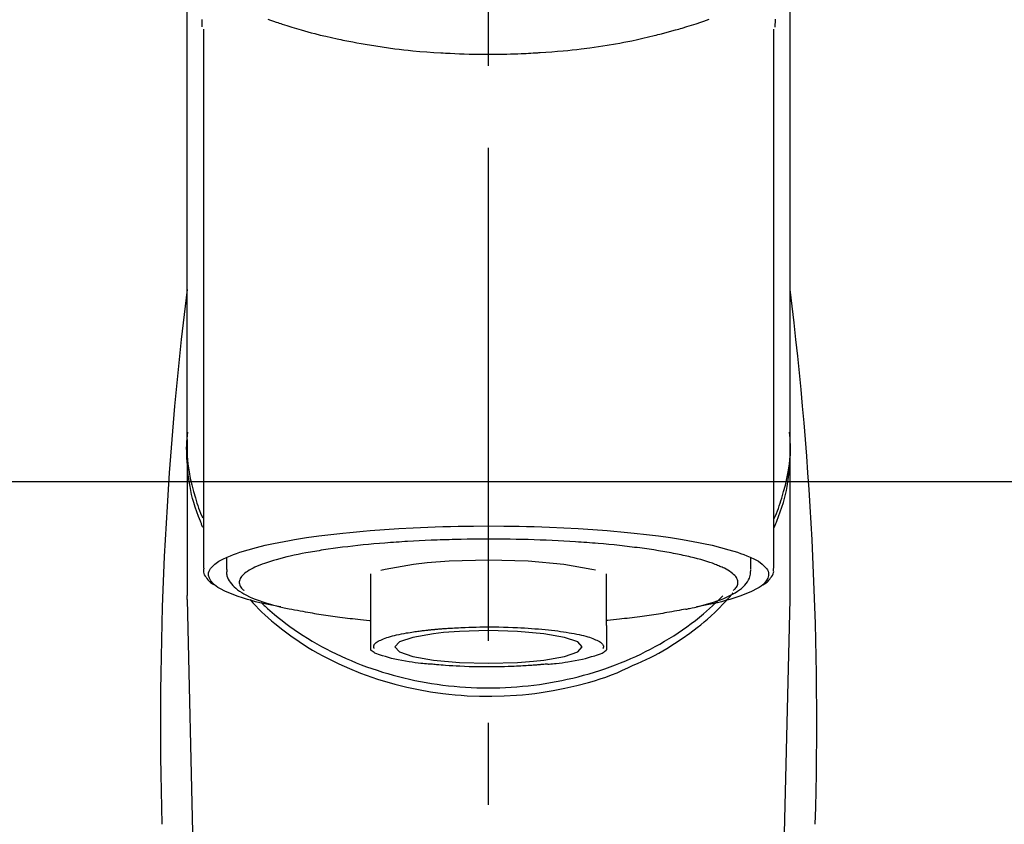
# Model space of a CAD drawing. Extents: x 28111 to 54233, y -10810 to -2410.
# Drawn here: x 45602 to 45676, y -7926 to -7865 of the extents above; entities that cross this region are included whole.
import ezdxf

# ---------------------------------------------------------------- set-up
doc = ezdxf.new("R2010")
doc.units = 0
doc.header["$LTSCALE"] = 50
doc.header["$MEASUREMENT"] = 0
doc.linetypes.add('CENTER2', pattern=[1.125, 0.75, -0.125, 0.125, -0.125])
doc.layers.get('0').update_dxf_attribs({"linetype": 'CONTINUOUS'})
for name, color, linetype in [('150-機器', 8, 'CONTINUOUS'), ('160-文字', 254, 'CONTINUOUS'), ('180-補助', 161, 'CONTINUOUS')]:
    doc.layers.add(name, color=color, linetype=linetype)
doc.styles.add('KH001', font='txt')
doc.dimstyles.new('KH1xx030', dxfattribs={"dimscale": 30, "dimtxt": 2, "dimasz": 0.6, "dimexe": 0.3, "dimexo": 1.2, "dimgap": 0.5, "dimtad": 3, "dimdec": 1, "dimdsep": 46, "dimlunit": 6, "dimtxsty": 'KH001', "dimblk": 'DOT', "dimcen": 1, "dimdle": 1, "dimclrd": 256, "dimclre": 256, "dimclrt": 256, "dimadec": 0, "dimazin": 0, "dimtfac": 1, "dimtdec": 1, "dimtix": 1, "dimtmove": 2, "dimatfit": 3, "dimldrblk": 'CLOSEDBLANK', "dimfxl": 1, "dimtolj": 1, "dimtzin": 0, "dimlwd": -1, "dimlwe": -1, "dimarcsym": 0})

# ---------------------------------------------------------------- blocks, each defined once
blk = doc.blocks.new('_ClosedBlank')
at = {"color": 0, "linetype": 'ByBlock', "lineweight": -2}
for p, q in [((-1, 0.1667), (0, 0)), ((-1, 0.1667), (-1, -0.1667)), ((0, 0), (-1, -0.1667))]:
    blk.add_line(p, q, dxfattribs=at)
blk = doc.blocks.new('_Dot')
at = {"color": 0, "linetype": 'ByBlock', "lineweight": -2}
blk.add_line((-0.5, 0), (-1, 0), dxfattribs=at)
at = {"color": 0, "linetype": 'ByBlock', "const_width": 0.5}
blk.add_lwpolyline([(-0.25, 0, 1), (0.25, 0, 1)], format="xyb", close=True, dxfattribs=at)

msp = doc.modelspace()

# ---------------------------------------------------------------- linework, layer by layer
at = {"layer": '150-機器', "color": 161, "linetype": 'CENTER2'}
msp.add_line((45637.198, -8137.426), (45637.198, -7805.438), dxfattribs=at)
at = {"layer": '150-機器', "color": 13, "linetype": 'Continuous'}
for p, q in [((45615.505, -7865.881), (45615.505, -7906.908)), ((45658.89, -7906.908), (45658.89, -7865.9)), ((45614.259, -7897.117), (45614.259, -7908.987)), ((45660.137, -7908.987), (45660.137, -7897.775)), ((45617.251, -7906.156), (45617.251, -7907.006)), ((45657.145, -7907.006), (45657.145, -7906.156)), ((45628.222, -7907.339), (45628.222, -7911.268)), ((45646.174, -7911.268), (45646.174, -7907.339)), ((45614.262, -7909.291), (45614.259, -7908.987)), ((45614.262, -7909.291), (45616.251, -7994.1)), ((45658.144, -7994.1), (45660.133, -7909.291)), ((45660.133, -7909.291), (45660.137, -7908.987))]:
    msp.add_line(p, q, dxfattribs=at)
for points in [[(45614.259, -7897.117), (45614.259, -7892.827), (45614.259, -7888.536), (45614.259, -7884.246), (45614.259, -7879.955), (45614.259, -7875.665), (45614.259, -7871.374), (45614.259, -7867.084), (45614.259, -7862.794), (45614.259, -7858.503), (45614.259, -7854.213), (45614.259, -7849.922), (45614.259, -7845.632)], [(45660.137, -7897.117), (45660.137, -7892.827), (45660.137, -7888.536), (45660.137, -7884.246), (45660.137, -7879.955), (45660.137, -7875.665), (45660.137, -7871.374), (45660.137, -7867.084), (45660.137, -7862.794), (45660.137, -7858.503), (45660.137, -7854.213), (45660.137, -7849.922), (45660.137, -7845.632)], [(45620.402, -7865.122), (45620.617, -7865.199), (45620.833, -7865.275), (45621.049, -7865.349), (45621.163, -7865.387), (45621.276, -7865.426), (45621.39, -7865.464), (45621.504, -7865.501), (45621.859, -7865.617), (45622.216, -7865.731), (45622.573, -7865.841), (45622.931, -7865.948), (45623.19, -7866.022), (45623.449, -7866.095), (45623.709, -7866.165), (45623.969, -7866.233), (45624.392, -7866.337), (45624.817, -7866.436), (45625.243, -7866.531), (45625.669, -7866.623), (45625.816, -7866.655), (45625.964, -7866.686), (45626.112, -7866.717), (45626.259, -7866.747), (45626.567, -7866.809), (45626.875, -7866.868), (45627.184, -7866.925), (45627.493, -7866.981), (45627.651, -7867.008), (45627.809, -7867.035), (45627.968, -7867.062), (45628.126, -7867.088), (45628.611, -7867.167), (45629.096, -7867.242), (45629.582, -7867.313), (45630.068, -7867.379), (45630.407, -7867.422), (45630.745, -7867.462), (45631.084, -7867.499), (45631.424, -7867.533), (45631.956, -7867.58), (45632.489, -7867.622), (45633.023, -7867.658), (45633.557, -7867.691), (45633.736, -7867.702), (45633.915, -7867.712), (45634.094, -7867.722), (45634.273, -7867.731), (45634.632, -7867.748), (45634.99, -7867.762), (45635.349, -7867.774), (45635.708, -7867.784), (45635.888, -7867.789), (45636.067, -7867.792), (45636.247, -7867.796), (45636.427, -7867.798), (45636.788, -7867.802), (45637.149, -7867.803), (45637.51, -7867.802), (45637.87, -7867.799), (45638.051, -7867.797), (45638.232, -7867.794), (45638.413, -7867.791), (45638.594, -7867.787), (45638.866, -7867.779), (45639.139, -7867.77), (45639.411, -7867.759), (45639.683, -7867.748), (45639.774, -7867.744), (45639.865, -7867.74), (45639.955, -7867.736), (45640.046, -7867.732), (45640.225, -7867.723), (45640.404, -7867.713), (45640.583, -7867.703), (45640.762, -7867.693), (45640.851, -7867.687), (45640.94, -7867.681), (45641.029, -7867.676), (45641.118, -7867.67), (45641.558, -7867.641), (45641.999, -7867.612), (45642.439, -7867.579), (45642.879, -7867.542), (45643.22, -7867.508), (45643.56, -7867.472), (45643.901, -7867.432), (45644.241, -7867.39), (45644.899, -7867.305), (45645.556, -7867.212), (45646.212, -7867.11), (45646.866, -7867.001), (45647.172, -7866.946), (45647.478, -7866.889), (45647.783, -7866.83), (45648.088, -7866.768), (45648.517, -7866.677), (45648.946, -7866.58), (45649.374, -7866.48), (45649.801, -7866.377), (45649.939, -7866.343), (45650.077, -7866.309), (45650.215, -7866.275), (45650.352, -7866.24), (45650.618, -7866.171), (45650.883, -7866.1), (45651.148, -7866.028), (45651.412, -7865.954), (45651.538, -7865.918), (45651.663, -7865.881), (45651.789, -7865.844), (45651.914, -7865.807), (45652.274, -7865.7), (45652.633, -7865.59), (45652.991, -7865.477), (45653.348, -7865.359), (45653.563, -7865.285), (45653.777, -7865.209), (45653.99, -7865.131)], [(45658.998, -7865.13), (45658.996, -7865.256), (45658.993, -7865.382), (45658.989, -7865.508), (45658.985, -7865.634), (45658.984, -7865.648), (45658.984, -7865.662), (45658.983, -7865.676), (45658.983, -7865.689), (45658.983, -7865.704), (45658.982, -7865.718), (45658.981, -7865.732), (45658.981, -7865.746)], [(45615.414, -7865.727), (45615.414, -7865.716), (45615.413, -7865.704), (45615.413, -7865.693), (45615.413, -7865.681), (45615.412, -7865.67), (45615.412, -7865.658), (45615.412, -7865.647), (45615.411, -7865.636), (45615.409, -7865.569), (45615.407, -7865.502), (45615.405, -7865.435), (45615.404, -7865.368), (45615.404, -7865.316), (45615.403, -7865.264), (45615.404, -7865.212), (45615.404, -7865.16)], [(45615.466, -7903.818), (45615.441, -7903.758), (45615.416, -7903.698), (45615.391, -7903.638), (45615.367, -7903.578), (45615.343, -7903.518), (45615.32, -7903.458), (45615.297, -7903.397), (45615.274, -7903.337), (45615.139, -7902.984), (45615.006, -7902.63), (45614.88, -7902.274), (45614.764, -7901.914), (45614.681, -7901.614), (45614.607, -7901.311), (45614.542, -7901.006), (45614.483, -7900.7), (45614.396, -7900.154), (45614.328, -7899.606), (45614.278, -7899.056), (45614.244, -7898.505), (45614.234, -7898.26), (45614.227, -7898.016), (45614.226, -7897.772), (45614.231, -7897.528), (45614.243, -7897.285), (45614.262, -7897.042), (45614.285, -7896.799), (45614.31, -7896.556)], [(45658.93, -7903.818), (45658.955, -7903.758), (45658.98, -7903.698), (45659.005, -7903.638), (45659.029, -7903.578), (45659.053, -7903.518), (45659.076, -7903.458), (45659.099, -7903.397), (45659.122, -7903.337), (45659.257, -7902.984), (45659.39, -7902.63), (45659.517, -7902.274), (45659.632, -7901.914), (45659.715, -7901.614), (45659.789, -7901.311), (45659.854, -7901.006), (45659.913, -7900.7), (45660, -7900.154), (45660.068, -7899.606), (45660.118, -7899.056), (45660.152, -7898.504), (45660.162, -7898.26), (45660.169, -7898.016), (45660.17, -7897.772), (45660.165, -7897.528), (45660.153, -7897.284), (45660.134, -7897.041), (45660.111, -7896.798), (45660.086, -7896.556)], [(45614.259, -7897.117), (45614.251, -7897.425), (45614.247, -7897.733), (45614.248, -7898.04), (45614.259, -7898.347), (45614.281, -7898.656), (45614.314, -7898.964), (45614.356, -7899.271), (45614.407, -7899.577), (45614.504, -7900.079), (45614.619, -7900.577), (45614.748, -7901.072), (45614.889, -7901.563), (45614.948, -7901.758), (45615.008, -7901.951), (45615.072, -7902.143), (45615.139, -7902.334), (45615.212, -7902.524), (45615.288, -7902.713), (45615.368, -7902.901), (45615.448, -7903.088)], [(45658.936, -7903.116), (45659.018, -7902.927), (45659.099, -7902.737), (45659.176, -7902.546), (45659.25, -7902.353), (45659.319, -7902.16), (45659.384, -7901.965), (45659.445, -7901.77), (45659.504, -7901.573), (45659.646, -7901.079), (45659.776, -7900.582), (45659.891, -7900.081), (45659.989, -7899.577), (45660.039, -7899.271), (45660.082, -7898.964), (45660.115, -7898.656), (45660.137, -7898.347), (45660.148, -7898.04), (45660.149, -7897.733), (45660.145, -7897.425), (45660.137, -7897.117)], [(45621.394, -7909.851), (45621.388, -7909.85), (45621.382, -7909.849), (45621.376, -7909.848), (45621.37, -7909.846), (45621.363, -7909.845), (45621.357, -7909.844), (45621.351, -7909.843), (45621.345, -7909.842), (45620.955, -7909.767), (45620.565, -7909.694), (45620.175, -7909.618), (45619.787, -7909.536), (45619.473, -7909.46), (45619.161, -7909.375), (45618.851, -7909.284), (45618.54, -7909.19), (45618.081, -7909.039), (45617.632, -7908.867), (45617.19, -7908.671), (45616.752, -7908.448), (45616.605, -7908.364), (45616.467, -7908.273), (45616.336, -7908.171), (45616.212, -7908.052), (45616.067, -7907.871), (45615.956, -7907.67), (45615.893, -7907.459), (45615.895, -7907.249), (45615.928, -7907.141), (45615.979, -7907.037), (45616.044, -7906.938), (45616.119, -7906.844), (45616.377, -7906.589), (45616.666, -7906.384), (45616.978, -7906.214), (45617.308, -7906.066), (45617.55, -7905.965), (45617.789, -7905.869), (45618.028, -7905.778), (45618.272, -7905.695), (45618.908, -7905.5), (45619.547, -7905.324), (45620.19, -7905.166), (45620.839, -7905.025), (45621.238, -7904.945), (45621.638, -7904.868), (45622.039, -7904.795), (45622.44, -7904.727), (45623.356, -7904.584), (45624.273, -7904.455), (45625.192, -7904.34), (45626.112, -7904.237), (45626.629, -7904.184), (45627.146, -7904.134), (45627.663, -7904.087), (45628.181, -7904.044), (45629.276, -7903.962), (45630.372, -7903.892), (45631.469, -7903.833), (45632.566, -7903.785), (45633.145, -7903.764), (45633.724, -7903.746), (45634.303, -7903.731), (45634.882, -7903.719), (45636.04, -7903.703), (45637.198, -7903.697), (45638.356, -7903.703), (45639.514, -7903.719), (45640.093, -7903.731), (45640.672, -7903.746), (45641.251, -7903.764), (45641.83, -7903.785), (45642.927, -7903.833), (45644.024, -7903.892), (45645.12, -7903.962), (45646.215, -7904.044), (45646.733, -7904.087), (45647.25, -7904.134), (45647.767, -7904.184), (45648.284, -7904.237), (45649.204, -7904.34), (45650.123, -7904.455), (45651.04, -7904.584), (45651.955, -7904.727), (45652.357, -7904.795), (45652.758, -7904.868), (45653.158, -7904.945), (45653.557, -7905.025), (45654.205, -7905.166), (45654.849, -7905.324), (45655.488, -7905.5), (45656.124, -7905.695), (45656.368, -7905.778), (45656.607, -7905.869), (45656.846, -7905.965), (45657.088, -7906.066), (45657.418, -7906.214), (45657.73, -7906.384), (45658.019, -7906.589), (45658.277, -7906.844), (45658.352, -7906.938), (45658.417, -7907.037), (45658.468, -7907.141), (45658.5, -7907.249), (45658.503, -7907.459), (45658.44, -7907.67), (45658.329, -7907.871), (45658.184, -7908.052), (45658.06, -7908.171), (45657.929, -7908.273), (45657.791, -7908.364), (45657.644, -7908.448), (45657.205, -7908.671), (45656.764, -7908.867), (45656.315, -7909.039), (45655.856, -7909.19), (45655.545, -7909.284), (45655.235, -7909.375), (45654.923, -7909.46), (45654.609, -7909.536), (45654.223, -7909.617), (45653.835, -7909.693), (45653.447, -7909.766), (45653.059, -7909.84), (45653.056, -7909.841), (45653.052, -7909.841), (45653.048, -7909.842), (45653.044, -7909.843), (45653.04, -7909.844), (45653.036, -7909.844), (45653.032, -7909.845), (45653.029, -7909.846)], [(45651.998, -7905.933), (45651.854, -7905.901), (45651.71, -7905.868), (45651.566, -7905.837), (45651.421, -7905.808), (45651.259, -7905.777), (45651.096, -7905.748), (45650.933, -7905.72), (45650.77, -7905.692), (45650.608, -7905.663), (45650.446, -7905.634), (45650.284, -7905.605), (45650.122, -7905.577), (45649.766, -7905.519), (45649.409, -7905.465), (45649.052, -7905.415), (45648.695, -7905.368), (45648.503, -7905.345), (45648.311, -7905.322), (45648.119, -7905.299), (45647.927, -7905.276), (45647.734, -7905.253), (45647.542, -7905.23), (45647.349, -7905.207), (45647.156, -7905.184), (45646.75, -7905.14), (45646.343, -7905.099), (45645.936, -7905.062), (45645.529, -7905.028), (45645.314, -7905.012), (45645.099, -7904.996), (45644.885, -7904.98), (45644.67, -7904.964), (45644.456, -7904.948), (45644.243, -7904.932), (45644.029, -7904.916), (45643.815, -7904.901), (45643.372, -7904.872), (45642.928, -7904.846), (45642.484, -7904.824), (45642.04, -7904.803), (45641.584, -7904.783), (45641.129, -7904.766), (45640.674, -7904.75), (45640.218, -7904.736), (45639.757, -7904.723), (45639.295, -7904.713), (45638.834, -7904.705), (45638.372, -7904.7), (45638.139, -7904.699), (45637.906, -7904.699), (45637.672, -7904.698), (45637.439, -7904.698), (45637.206, -7904.697), (45636.974, -7904.697), (45636.742, -7904.696), (45636.509, -7904.696), (45636.045, -7904.698), (45635.581, -7904.704), (45635.117, -7904.712), (45634.652, -7904.724), (45634.424, -7904.731), (45634.195, -7904.738), (45633.966, -7904.746), (45633.737, -7904.753), (45633.508, -7904.76), (45633.279, -7904.767), (45633.049, -7904.775), (45632.82, -7904.783), (45632.374, -7904.8), (45631.928, -7904.821), (45631.482, -7904.845), (45631.036, -7904.872), (45630.819, -7904.887), (45630.603, -7904.902), (45630.386, -7904.917), (45630.169, -7904.933), (45629.953, -7904.947), (45629.737, -7904.962), (45629.522, -7904.977), (45629.306, -7904.992), (45628.892, -7905.025), (45628.478, -7905.061), (45628.065, -7905.1), (45627.651, -7905.141), (45627.26, -7905.182), (45626.869, -7905.225), (45626.479, -7905.27), (45626.088, -7905.318), (45625.725, -7905.363), (45625.362, -7905.411), (45625, -7905.463), (45624.638, -7905.519), (45624.471, -7905.547), (45624.304, -7905.575), (45624.137, -7905.604), (45623.97, -7905.632), (45623.803, -7905.66), (45623.637, -7905.688), (45623.471, -7905.716), (45623.305, -7905.745), (45623.003, -7905.801), (45622.703, -7905.862), (45622.403, -7905.926), (45622.104, -7905.992), (45621.839, -7906.054), (45621.575, -7906.119), (45621.311, -7906.188), (45621.049, -7906.259), (45620.823, -7906.324), (45620.598, -7906.393), (45620.375, -7906.465), (45620.153, -7906.542), (45619.967, -7906.609), (45619.783, -7906.682), (45619.6, -7906.758), (45619.419, -7906.839), (45619.274, -7906.909), (45619.132, -7906.983), (45618.993, -7907.063), (45618.855, -7907.147), (45618.751, -7907.218), (45618.652, -7907.293), (45618.557, -7907.375), (45618.467, -7907.464), (45618.403, -7907.537), (45618.346, -7907.614), (45618.298, -7907.696), (45618.261, -7907.784), (45618.24, -7907.863), (45618.228, -7907.944), (45618.228, -7908.026), (45618.238, -7908.108), (45618.261, -7908.196), (45618.295, -7908.28), (45618.341, -7908.359), (45618.397, -7908.43), (45618.438, -7908.473), (45618.481, -7908.513), (45618.525, -7908.552), (45618.569, -7908.591), (45618.569, -7908.592), (45618.57, -7908.592), (45618.57, -7908.593), (45618.571, -7908.593)], [(45645.34, -7907.065), (45645.066, -7906.996), (45642.914, -7906.622), (45640.203, -7906.383), (45637.197, -7906.3), (45634.191, -7906.383), (45632.536, -7906.506)], [(45655.824, -7908.593), (45655.858, -7908.564), (45655.89, -7908.535), (45655.923, -7908.505), (45655.954, -7908.473), (45656.01, -7908.41), (45656.059, -7908.343), (45656.101, -7908.27), (45656.135, -7908.192), (45656.157, -7908.113), (45656.168, -7908.032), (45656.169, -7907.95), (45656.158, -7907.869), (45656.134, -7907.782), (45656.098, -7907.699), (45656.053, -7907.621), (45655.999, -7907.547), (45655.923, -7907.457), (45655.84, -7907.375), (45655.753, -7907.299), (45655.659, -7907.228), (45655.534, -7907.142), (45655.407, -7907.061), (45655.276, -7906.986), (45655.141, -7906.918), (45655.055, -7906.879), (45654.967, -7906.841), (45654.88, -7906.804), (45654.793, -7906.767), (45654.706, -7906.73), (45654.62, -7906.692), (45654.533, -7906.654), (45654.446, -7906.617), (45654.235, -7906.536), (45654.021, -7906.462), (45653.805, -7906.394), (45653.587, -7906.33), (45653.335, -7906.257), (45653.083, -7906.187), (45652.829, -7906.12), (45652.574, -7906.058), (45652.431, -7906.026), (45652.286, -7905.994), (45652.142, -7905.964), (45651.998, -7905.933)], [(45615.532, -7906.897), (45615.529, -7906.913), (45615.527, -7906.928), (45615.524, -7906.943), (45615.521, -7906.959), (45615.51, -7907.019), (45615.502, -7907.079), (45615.497, -7907.139), (45615.498, -7907.198), (45615.523, -7907.305), (45615.571, -7907.407), (45615.633, -7907.506), (45615.701, -7907.602), (45615.766, -7907.694), (45615.833, -7907.783), (45615.903, -7907.867), (45615.982, -7907.942), (45616.044, -7907.991), (45616.108, -7908.036), (45616.175, -7908.078), (45616.242, -7908.119), (45616.264, -7908.132), (45616.286, -7908.145), (45616.308, -7908.158), (45616.33, -7908.171)], [(45617.285, -7907.018), (45617.282, -7907.053), (45617.279, -7907.087), (45617.276, -7907.121), (45617.274, -7907.155), (45617.269, -7907.24), (45617.267, -7907.325), (45617.271, -7907.41), (45617.283, -7907.493), (45617.323, -7907.624), (45617.384, -7907.749), (45617.46, -7907.868), (45617.544, -7907.983), (45617.641, -7908.105), (45617.742, -7908.222), (45617.847, -7908.332), (45617.961, -7908.436), (45618.106, -7908.553), (45618.257, -7908.662), (45618.414, -7908.763), (45618.575, -7908.858), (45618.788, -7908.972), (45619.005, -7909.078), (45619.226, -7909.176), (45619.449, -7909.268), (45619.736, -7909.375), (45620.025, -7909.476), (45620.316, -7909.57), (45620.61, -7909.656), (45620.84, -7909.719), (45621.072, -7909.779), (45621.303, -7909.837), (45621.536, -7909.891), (45621.657, -7909.919), (45621.779, -7909.946), (45621.901, -7909.973), (45622.023, -7909.999)], [(45632.536, -7906.506), (45631.481, -7906.622), (45629.332, -7906.995), (45629.007, -7907.078)], [(45652.197, -7910.029), (45652.271, -7910.014), (45652.345, -7909.999), (45652.419, -7909.984), (45652.492, -7909.969), (45652.683, -7909.93), (45652.874, -7909.889), (45653.064, -7909.846), (45653.254, -7909.801), (45653.52, -7909.731), (45653.785, -7909.656), (45654.048, -7909.576), (45654.311, -7909.492), (45654.577, -7909.402), (45654.84, -7909.306), (45655.101, -7909.204), (45655.36, -7909.093), (45655.563, -7908.998), (45655.761, -7908.896), (45655.954, -7908.784), (45656.143, -7908.664), (45656.29, -7908.558), (45656.43, -7908.445), (45656.563, -7908.323), (45656.691, -7908.194), (45656.8, -7908.071), (45656.899, -7907.941), (45656.983, -7907.804), (45657.048, -7907.658), (45657.078, -7907.561), (45657.101, -7907.461), (45657.117, -7907.36), (45657.128, -7907.258), (45657.132, -7907.206), (45657.135, -7907.154), (45657.139, -7907.102), (45657.141, -7907.05)], [(45658.063, -7908.177), (45658.077, -7908.169), (45658.091, -7908.161), (45658.105, -7908.153), (45658.119, -7908.145), (45658.188, -7908.106), (45658.256, -7908.067), (45658.323, -7908.025), (45658.386, -7907.978), (45658.463, -7907.907), (45658.531, -7907.827), (45658.595, -7907.741), (45658.659, -7907.653), (45658.733, -7907.554), (45658.801, -7907.453), (45658.856, -7907.348), (45658.886, -7907.237), (45658.889, -7907.179), (45658.887, -7907.119), (45658.881, -7907.058), (45658.872, -7906.998), (45658.87, -7906.982), (45658.868, -7906.966), (45658.865, -7906.95), (45658.863, -7906.934)], [(45619.054, -7909.301), (45619.271, -7909.541), (45619.491, -7909.779), (45619.714, -7910.013), (45619.942, -7910.241), (45620.184, -7910.468), (45620.431, -7910.687), (45620.684, -7910.902), (45620.94, -7911.113), (45621.542, -7911.592), (45622.157, -7912.053), (45622.786, -7912.495), (45623.432, -7912.912), (45623.813, -7913.142), (45624.199, -7913.364), (45624.59, -7913.578), (45624.986, -7913.784), (45625.797, -7914.179), (45626.621, -7914.546), (45627.458, -7914.884), (45628.306, -7915.193), (45628.744, -7915.339), (45629.184, -7915.477), (45629.626, -7915.608), (45630.071, -7915.73), (45630.971, -7915.953), (45631.878, -7916.145), (45632.791, -7916.307), (45633.709, -7916.439), (45634.176, -7916.494), (45634.643, -7916.541), (45635.112, -7916.579), (45635.581, -7916.61), (45636.516, -7916.647), (45637.451, -7916.654), (45638.386, -7916.631), (45639.32, -7916.576), (45639.788, -7916.537), (45640.255, -7916.49), (45640.721, -7916.435), (45641.186, -7916.371), (45642.1, -7916.222), (45643.007, -7916.042), (45643.909, -7915.834), (45644.804, -7915.597), (45645.247, -7915.47), (45645.687, -7915.334), (45646.124, -7915.188), (45646.555, -7915.028), (45646.97, -7914.858), (45647.381, -7914.676), (45647.789, -7914.487), (45648.196, -7914.294)], [(45619.906, -7909.527), (45619.981, -7909.598), (45620.055, -7909.668), (45620.13, -7909.739), (45620.205, -7909.809), (45620.378, -7909.968), (45620.552, -7910.125), (45620.729, -7910.28), (45620.907, -7910.433), (45621.193, -7910.67), (45621.484, -7910.9), (45621.78, -7911.124), (45622.079, -7911.343), (45622.41, -7911.577), (45622.745, -7911.805), (45623.084, -7912.026), (45623.427, -7912.242), (45623.778, -7912.454), (45624.133, -7912.66), (45624.491, -7912.86), (45624.853, -7913.054), (45625.223, -7913.244), (45625.596, -7913.427), (45625.971, -7913.605), (45626.35, -7913.775), (45626.736, -7913.942), (45627.124, -7914.101), (45627.515, -7914.255), (45627.909, -7914.402), (45628.309, -7914.543), (45628.711, -7914.678), (45629.115, -7914.807), (45629.521, -7914.929), (45629.932, -7915.046), (45630.345, -7915.155), (45630.76, -7915.258), (45631.177, -7915.355), (45631.597, -7915.446), (45632.019, -7915.529), (45632.442, -7915.606), (45632.867, -7915.677), (45633.294, -7915.741), (45633.722, -7915.798), (45634.151, -7915.849), (45634.581, -7915.893), (45635.013, -7915.93), (45635.445, -7915.961), (45635.878, -7915.985), (45636.311, -7916.002), (45636.745, -7916.012), (45637.179, -7916.016), (45637.612, -7916.013), (45638.046, -7916.003), (45638.479, -7915.986), (45638.912, -7915.963), (45639.344, -7915.933), (45639.776, -7915.896), (45640.206, -7915.853), (45640.635, -7915.803), (45641.064, -7915.746), (45641.491, -7915.683), (45641.916, -7915.613), (45642.34, -7915.536), (45642.762, -7915.453), (45643.183, -7915.363), (45643.599, -7915.267), (45644.014, -7915.165), (45644.428, -7915.055), (45644.84, -7914.939), (45645.246, -7914.818), (45645.651, -7914.69), (45646.053, -7914.555), (45646.453, -7914.414), (45646.847, -7914.267), (45647.239, -7914.114), (45647.628, -7913.955), (45648.014, -7913.789), (45648.394, -7913.619), (45648.77, -7913.442), (45649.143, -7913.259), (45649.514, -7913.069), (45649.876, -7912.876), (45650.235, -7912.676), (45650.591, -7912.47), (45650.943, -7912.258), (45651.286, -7912.043), (45651.626, -7911.821), (45651.962, -7911.594), (45652.293, -7911.36), (45652.617, -7911.125), (45652.936, -7910.883), (45653.249, -7910.635), (45653.558, -7910.381), (45653.786, -7910.186), (45654.01, -7909.987), (45654.231, -7909.784), (45654.448, -7909.578), (45654.567, -7909.462), (45654.686, -7909.345), (45654.804, -7909.227), (45654.921, -7909.108), (45654.947, -7909.082), (45654.972, -7909.056), (45654.998, -7909.03), (45655.023, -7909.005)], [(45648.196, -7914.294), (45648.528, -7914.153), (45648.859, -7914.009), (45649.188, -7913.86), (45649.513, -7913.704), (45649.83, -7913.541), (45650.143, -7913.369), (45650.453, -7913.191), (45650.76, -7913.008), (45651.352, -7912.639), (45651.934, -7912.252), (45652.505, -7911.85), (45653.063, -7911.431), (45653.334, -7911.218), (45653.602, -7911.001), (45653.864, -7910.778), (45654.12, -7910.549), (45654.429, -7910.254), (45654.73, -7909.951), (45655.025, -7909.642), (45655.318, -7909.331), (45655.38, -7909.265), (45655.442, -7909.199), (45655.504, -7909.132), (45655.566, -7909.065), (45655.626, -7908.998), (45655.686, -7908.93), (45655.745, -7908.862), (45655.804, -7908.794)], [(45622.023, -7909.999), (45622.233, -7910.037), (45622.443, -7910.074), (45622.653, -7910.112), (45622.863, -7910.149), (45623.054, -7910.182), (45623.244, -7910.216), (45623.435, -7910.25), (45623.625, -7910.284), (45623.788, -7910.314), (45623.95, -7910.343), (45624.112, -7910.372), (45624.274, -7910.4), (45624.63, -7910.458), (45624.986, -7910.512), (45625.344, -7910.562), (45625.701, -7910.608), (45625.893, -7910.632), (45626.085, -7910.655), (45626.277, -7910.677), (45626.469, -7910.7), (45626.662, -7910.724), (45626.854, -7910.747), (45627.047, -7910.771), (45627.24, -7910.792), (45627.463, -7910.815), (45627.686, -7910.837), (45627.91, -7910.857), (45628.134, -7910.878), (45628.154, -7910.88), (45628.174, -7910.882), (45628.194, -7910.884), (45628.214, -7910.886)], [(45652.208, -7910.027), (45652.039, -7910.058), (45651.87, -7910.088), (45651.7, -7910.119), (45651.531, -7910.149), (45651.34, -7910.183), (45651.15, -7910.216), (45650.959, -7910.25), (45650.769, -7910.284), (45650.606, -7910.314), (45650.444, -7910.343), (45650.282, -7910.372), (45650.12, -7910.4), (45649.764, -7910.458), (45649.408, -7910.512), (45649.05, -7910.562), (45648.693, -7910.609), (45648.501, -7910.632), (45648.309, -7910.655), (45648.117, -7910.678), (45647.925, -7910.7), (45647.732, -7910.724), (45647.54, -7910.748), (45647.347, -7910.771), (45647.154, -7910.792), (45646.931, -7910.816), (45646.708, -7910.837), (45646.484, -7910.858), (45646.26, -7910.878), (45646.24, -7910.88), (45646.22, -7910.882), (45646.2, -7910.884), (45646.18, -7910.886)], [(45628.222, -7911.268), (45628.222, -7911.289), (45628.222, -7911.311), (45628.222, -7911.332), (45628.222, -7911.354), (45628.222, -7911.376), (45628.222, -7911.398), (45628.222, -7911.42), (45628.222, -7911.442), (45628.222, -7911.482), (45628.222, -7911.521), (45628.222, -7911.561), (45628.222, -7911.6), (45628.222, -7911.618), (45628.222, -7911.636), (45628.222, -7911.653), (45628.222, -7911.671), (45628.222, -7911.719), (45628.222, -7911.766), (45628.222, -7911.814), (45628.222, -7911.861), (45628.222, -7911.886), (45628.222, -7911.91), (45628.222, -7911.935), (45628.222, -7911.96), (45628.222, -7912.002), (45628.222, -7912.045), (45628.222, -7912.088), (45628.222, -7912.13), (45628.222, -7912.148), (45628.222, -7912.166), (45628.222, -7912.183), (45628.222, -7912.201), (45628.222, -7912.232), (45628.222, -7912.263), (45628.222, -7912.295), (45628.222, -7912.326), (45628.222, -7912.339), (45628.222, -7912.353), (45628.222, -7912.366), (45628.222, -7912.38), (45628.222, -7912.416), (45628.222, -7912.453), (45628.222, -7912.49), (45628.222, -7912.527), (45628.222, -7912.546), (45628.222, -7912.566), (45628.222, -7912.585), (45628.222, -7912.605), (45628.222, -7912.64), (45628.222, -7912.676), (45628.222, -7912.711), (45628.222, -7912.747), (45628.222, -7912.763), (45628.222, -7912.779), (45628.222, -7912.794), (45628.222, -7912.81), (45628.222, -7912.84), (45628.222, -7912.869), (45628.222, -7912.899), (45628.222, -7912.928), (45628.222, -7912.942), (45628.222, -7912.956), (45628.222, -7912.969), (45628.222, -7912.983), (45628.222, -7913.006), (45628.222, -7913.028), (45628.222, -7913.051), (45628.222, -7913.074), (45628.222, -7913.083), (45628.222, -7913.093), (45628.222, -7913.102), (45628.222, -7913.111), (45628.222, -7913.116), (45628.222, -7913.12), (45628.222, -7913.125), (45628.222, -7913.129)], [(45628.493, -7913.007), (45628.49, -7912.999), (45628.487, -7912.992), (45628.483, -7912.984), (45628.48, -7912.976), (45628.474, -7912.956), (45628.468, -7912.936), (45628.464, -7912.916), (45628.462, -7912.895), (45628.462, -7912.848), (45628.47, -7912.802), (45628.484, -7912.757), (45628.504, -7912.715), (45628.545, -7912.656), (45628.596, -7912.604), (45628.654, -7912.559), (45628.717, -7912.519), (45628.809, -7912.465), (45628.902, -7912.416), (45628.996, -7912.372), (45629.092, -7912.331), (45629.211, -7912.283), (45629.33, -7912.237), (45629.45, -7912.192), (45629.571, -7912.151), (45629.727, -7912.104), (45629.884, -7912.061), (45630.042, -7912.021), (45630.201, -7911.984), (45630.391, -7911.943), (45630.581, -7911.905), (45630.772, -7911.869), (45630.963, -7911.836), (45631.092, -7911.814), (45631.22, -7911.793), (45631.349, -7911.773), (45631.478, -7911.753), (45631.59, -7911.737), (45631.702, -7911.721), (45631.813, -7911.706), (45631.925, -7911.691), (45632.008, -7911.681), (45632.09, -7911.67), (45632.173, -7911.66), (45632.256, -7911.65), (45632.334, -7911.641), (45632.413, -7911.632), (45632.491, -7911.623), (45632.57, -7911.614), (45632.631, -7911.608), (45632.692, -7911.601), (45632.753, -7911.595), (45632.814, -7911.589), (45632.849, -7911.585), (45632.885, -7911.582), (45632.92, -7911.578), (45632.955, -7911.575), (45632.97, -7911.574), (45632.985, -7911.572), (45632.999, -7911.571), (45633.014, -7911.569)], [(45633.014, -7911.569), (45633.029, -7911.568), (45633.044, -7911.567), (45633.058, -7911.565), (45633.073, -7911.564), (45633.109, -7911.561), (45633.144, -7911.557), (45633.18, -7911.554), (45633.216, -7911.551), (45633.28, -7911.545), (45633.343, -7911.539), (45633.407, -7911.534), (45633.471, -7911.529), (45633.556, -7911.522), (45633.642, -7911.515), (45633.727, -7911.508), (45633.813, -7911.502), (45633.908, -7911.495), (45634.003, -7911.489), (45634.098, -7911.482), (45634.193, -7911.476), (45634.328, -7911.468), (45634.464, -7911.46), (45634.599, -7911.452), (45634.735, -7911.444), (45634.904, -7911.436), (45635.074, -7911.428), (45635.243, -7911.42), (45635.413, -7911.414), (45635.696, -7911.404), (45635.978, -7911.395), (45636.26, -7911.388), (45636.543, -7911.382), (45636.902, -7911.378), (45637.261, -7911.375), (45637.62, -7911.376), (45637.979, -7911.38), (45638.332, -7911.387), (45638.685, -7911.397), (45639.038, -7911.411), (45639.39, -7911.427), (45639.66, -7911.441), (45639.93, -7911.457), (45640.199, -7911.474), (45640.469, -7911.492), (45640.728, -7911.51), (45640.988, -7911.53), (45641.247, -7911.552), (45641.506, -7911.575), (45641.747, -7911.599), (45641.988, -7911.625), (45642.228, -7911.653), (45642.469, -7911.684), (45642.682, -7911.714), (45642.896, -7911.747), (45643.109, -7911.781), (45643.322, -7911.816), (45643.516, -7911.85), (45643.71, -7911.885), (45643.904, -7911.922), (45644.097, -7911.962), (45644.26, -7911.998), (45644.423, -7912.038), (45644.585, -7912.08), (45644.746, -7912.127), (45644.871, -7912.168), (45644.995, -7912.212), (45645.119, -7912.258), (45645.243, -7912.306), (45645.344, -7912.347), (45645.442, -7912.391), (45645.539, -7912.439), (45645.637, -7912.492), (45645.704, -7912.532), (45645.767, -7912.577), (45645.824, -7912.628), (45645.873, -7912.687), (45645.899, -7912.731), (45645.919, -7912.778), (45645.931, -7912.827), (45645.935, -7912.877), (45645.934, -7912.9), (45645.931, -7912.923), (45645.926, -7912.945), (45645.919, -7912.967), (45645.915, -7912.977), (45645.911, -7912.988), (45645.906, -7912.998), (45645.902, -7913.008)], [(45646.174, -7911.268), (45646.174, -7911.289), (45646.174, -7911.311), (45646.174, -7911.332), (45646.174, -7911.354), (45646.174, -7911.376), (45646.174, -7911.398), (45646.174, -7911.42), (45646.174, -7911.442), (45646.174, -7911.482), (45646.174, -7911.521), (45646.174, -7911.561), (45646.174, -7911.6), (45646.174, -7911.618), (45646.174, -7911.636), (45646.174, -7911.653), (45646.174, -7911.671), (45646.174, -7911.719), (45646.174, -7911.766), (45646.174, -7911.814), (45646.174, -7911.861), (45646.174, -7911.886), (45646.174, -7911.91), (45646.174, -7911.935), (45646.174, -7911.96), (45646.174, -7912.002), (45646.174, -7912.045), (45646.174, -7912.088), (45646.174, -7912.13), (45646.174, -7912.148), (45646.174, -7912.166), (45646.174, -7912.183), (45646.174, -7912.201), (45646.174, -7912.232), (45646.174, -7912.263), (45646.174, -7912.295), (45646.174, -7912.326), (45646.174, -7912.339), (45646.174, -7912.353), (45646.174, -7912.366), (45646.174, -7912.38), (45646.174, -7912.416), (45646.174, -7912.453), (45646.174, -7912.49), (45646.174, -7912.527), (45646.174, -7912.546), (45646.174, -7912.566), (45646.174, -7912.585), (45646.174, -7912.605), (45646.174, -7912.64), (45646.174, -7912.676), (45646.174, -7912.711), (45646.174, -7912.747), (45646.174, -7912.763), (45646.174, -7912.779), (45646.174, -7912.794), (45646.174, -7912.81), (45646.174, -7912.84), (45646.174, -7912.869), (45646.174, -7912.899), (45646.174, -7912.928), (45646.174, -7912.942), (45646.174, -7912.956), (45646.174, -7912.969), (45646.174, -7912.983), (45646.174, -7913.006), (45646.174, -7913.029), (45646.174, -7913.052), (45646.174, -7913.075), (45646.174, -7913.085), (45646.174, -7913.094), (45646.174, -7913.104), (45646.174, -7913.113), (45646.174, -7913.118), (45646.174, -7913.122), (45646.174, -7913.126), (45646.174, -7913.13)], [(45633.779, -7911.813), (45633.006, -7911.898), (45631.429, -7912.171), (45630.416, -7912.517), (45630.067, -7912.899), (45630.416, -7913.282), (45631.429, -7913.627), (45633.006, -7913.901), (45634.994, -7914.077), (45637.198, -7914.138), (45639.402, -7914.077), (45640.617, -7913.986)], [(45640.617, -7913.986), (45641.389, -7913.901), (45642.967, -7913.627), (45643.98, -7913.282), (45644.329, -7912.899), (45643.98, -7912.517), (45642.967, -7912.171), (45641.389, -7911.898), (45639.402, -7911.722), (45637.198, -7911.661), (45634.994, -7911.722), (45633.779, -7911.813)], [(45632.683, -7914.214), (45632.662, -7914.212), (45632.641, -7914.21), (45632.619, -7914.208), (45632.598, -7914.207), (45632.462, -7914.195), (45632.326, -7914.184), (45632.19, -7914.172), (45632.054, -7914.158), (45631.83, -7914.132), (45631.607, -7914.1), (45631.384, -7914.066), (45631.161, -7914.03), (45630.883, -7913.986), (45630.605, -7913.939), (45630.328, -7913.888), (45630.053, -7913.83), (45629.819, -7913.772), (45629.587, -7913.706), (45629.356, -7913.637), (45629.122, -7913.57), (45628.974, -7913.529), (45628.828, -7913.485), (45628.686, -7913.433), (45628.551, -7913.366), (45628.48, -7913.322), (45628.412, -7913.274), (45628.345, -7913.223), (45628.278, -7913.172), (45628.264, -7913.161), (45628.25, -7913.15), (45628.236, -7913.14), (45628.222, -7913.129)], [(45641.713, -7914.213), (45641.734, -7914.211), (45641.755, -7914.209), (45641.776, -7914.207), (45641.798, -7914.205), (45641.934, -7914.194), (45642.07, -7914.183), (45642.206, -7914.171), (45642.342, -7914.157), (45642.566, -7914.13), (45642.789, -7914.099), (45643.012, -7914.064), (45643.235, -7914.029), (45643.513, -7913.985), (45643.791, -7913.938), (45644.068, -7913.887), (45644.343, -7913.829), (45644.577, -7913.77), (45644.808, -7913.704), (45645.04, -7913.636), (45645.273, -7913.568), (45645.421, -7913.528), (45645.568, -7913.484), (45645.71, -7913.432), (45645.845, -7913.364), (45645.915, -7913.319), (45645.982, -7913.27), (45646.05, -7913.219), (45646.117, -7913.17), (45646.131, -7913.16), (45646.146, -7913.15), (45646.16, -7913.14), (45646.174, -7913.13)], [(45641.669, -7914.202), (45641.583, -7914.21), (45641.496, -7914.219), (45641.409, -7914.227), (45641.323, -7914.235), (45641.287, -7914.238), (45641.251, -7914.241), (45641.216, -7914.245), (45641.18, -7914.248), (45641.116, -7914.254), (45641.053, -7914.259), (45640.989, -7914.265), (45640.925, -7914.27), (45640.839, -7914.277), (45640.754, -7914.284), (45640.668, -7914.29), (45640.583, -7914.297), (45640.488, -7914.303), (45640.393, -7914.31), (45640.298, -7914.316), (45640.203, -7914.322), (45640.068, -7914.331), (45639.932, -7914.339), (45639.797, -7914.347), (45639.661, -7914.354), (45639.492, -7914.363), (45639.322, -7914.371), (45639.152, -7914.378), (45638.983, -7914.385), (45638.7, -7914.395), (45638.418, -7914.404), (45638.135, -7914.411), (45637.853, -7914.416), (45637.494, -7914.421), (45637.135, -7914.423), (45636.776, -7914.422), (45636.416, -7914.418), (45636.064, -7914.411), (45635.711, -7914.401), (45635.358, -7914.388), (45635.006, -7914.372), (45634.736, -7914.358), (45634.466, -7914.342), (45634.197, -7914.325), (45633.927, -7914.307), (45633.755, -7914.294), (45633.584, -7914.281), (45633.412, -7914.267), (45633.24, -7914.252), (45633.138, -7914.242), (45633.035, -7914.232), (45632.933, -7914.222), (45632.83, -7914.212), (45632.791, -7914.207), (45632.751, -7914.203), (45632.712, -7914.199), (45632.672, -7914.195)]]:
    msp.add_lwpolyline(points, dxfattribs=at)
for centre, start, end in [((45880.137, -7918.621), 172.94424, 181.66288), ((45394.259, -7918.621), 358.33712, 7.05576)]:
    msp.add_arc(centre, 267.907, start, end, dxfattribs=at)
at = {"layer": '180-補助'}
msp.add_line((46134.212, -7900.345), (43705.212, -7900.345), dxfattribs=at)

# ---------------------------------------------------------------- leaders
at = {"layer": '160-文字', "annotation_type": 0, "has_hookline": 1, "hookline_direction": 0, "text_width": 1397.056}
msp.add_leader([(44391.138, -8226.893), (44808.618, -7548.767), (44826.618, -7548.767)], dimstyle='KH1xx030', override={"dimgap": 0.5, "dimtad": 1}, dxfattribs=at)

doc.saveas('drawing.dxf')
